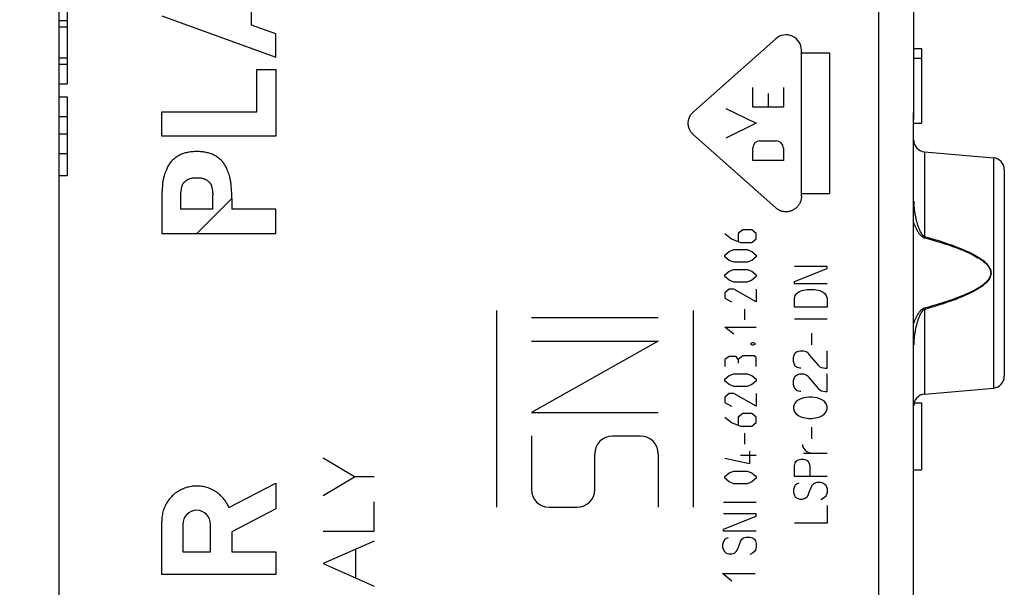
# Model space of a CAD drawing. Units: millimetres. Extents: x 103 to 206, y 83 to 154.
# Drawn here: x 116 to 141, y 101 to 116 of the extents above; entities that cross this region are included whole.
import ezdxf

# ---------------------------------------------------------------- set-up
doc = ezdxf.new("R2010")
doc.units = ezdxf.units.MM
doc.header["$LTSCALE"] = 16.335
doc.layers.get('0').update_dxf_attribs({"linetype": 'CONTINUOUS'})
for name, color, linetype in [('21814000', 7, 'CONTINUOUS'), ('ASSI', 7, 'CONTINUOUS'), ('RACCORDO', 7, 'CONTINUOUS')]:
    doc.layers.add(name, color=color, linetype=linetype)
doc.styles.get("Standard").update_dxf_attribs({"font": 'txt', "width": 0.8})
doc.dimstyles.new('DIMSTYLE_2', dxfattribs={"dimtxt": 3, "dimasz": 3, "dimexe": 1.5, "dimexo": 0.5, "dimgap": 0.75, "dimtad": 1, "dimdec": 1, "dimtxsty": 'STANDARD', "dimblk": '_FILLED', "dimblk1": '_FILLED', "dimblk2": '_FILLED', "dimcen": 0.09, "dimadec": 0, "dimazin": 0, "dimtfac": 1, "dimtdec": 1, "dimtofl": 0, "dimtmove": 0, "dimatfit": 3, "dimldrblk": '_FILLED', "dimfxl": 1, "dimtolj": 1, "dimarcsym": 0})

# ---------------------------------------------------------------- blocks, each defined once
blk = doc.blocks.new('_FILLED')
at = {"color": 0, "linetype": 'BYBLOCK'}
blk.add_solid([(0, 0), (-1, 0.3167), (-1, -0.3167)], dxfattribs=at)
blk = doc.blocks.new('*D1')
at = {"color": 7, "linetype": 'CONTINUOUS'}
for p, q in [((103.125, 88.448), (103.125, 151.712)), ((141.486, 122.936), (141.486, 151.712)), ((103.125, 150.212), (122.305, 150.212)), ((141.486, 150.212), (122.305, 150.212))]:
    blk.add_line(p, q, dxfattribs=at)
at = {"color": 7, "linetype": 'CONTINUOUS', "xscale": 3, "yscale": 3, "zscale": 3, "rotation": 180}
blk.add_blockref('_FILLED', (103.125, 150.212), dxfattribs=at)
at = {"color": 7, "linetype": 'CONTINUOUS', "xscale": 3, "yscale": 3, "zscale": 3}
blk.add_blockref('_FILLED', (141.486, 150.212), dxfattribs=at)
at = {"color": 7, "linetype": 'CONTINUOUS', "insert": (122.305, 153.962), "char_height": 3, "width": 12.85714, "attachment_point": 2, "line_spacing_factor": 0.9}
blk.add_mtext('38,4', dxfattribs=at)

msp = doc.modelspace()

# ---------------------------------------------------------------- linework, layer by layer
at = {"layer": '21814000', "color": 253, "linetype": 'CONTINUOUS'}
for p, q in [((138.302, 88.29), (138.302, 118.83)), ((122.371, 115.703), (122.371, 116.852)), ((120.087, 115.94), (122.986, 114.892)), ((122.986, 115.486), (122.371, 115.703)), ((122.986, 114.892), (122.986, 115.486)), ((135.68, 115.36), (133.591, 113.506)), ((136.334, 111.358), (136.334, 115.066)), ((137.058, 114.997), (136.334, 114.997)), ((137.058, 111.428), (137.058, 114.997)), ((122.504, 113.506), (122.504, 114.579)), ((122.504, 114.579), (122.986, 114.579)), ((122.986, 114.579), (122.986, 112.883)), ((135.098, 113.621), (135.098, 114.122)), ((135.874, 114.122), (135.874, 113.621)), ((135.486, 113.972), (135.486, 113.621)), ((134.412, 113.59), (135.188, 113.212)), ((135.874, 113.621), (135.098, 113.621)), ((120.087, 112.883), (120.087, 113.506)), ((120.087, 113.506), (122.504, 113.506)), ((139.181, 113.31), (139.182, 113.31)), ((139.181, 90.005), (139.181, 113.31)), ((135.188, 113.212), (134.412, 112.834)), ((122.986, 112.883), (120.087, 112.883)), ((133.591, 112.918), (135.68, 111.064)), ((135.098, 112.265), (135.098, 112.586)), ((135.279, 112.767), (135.693, 112.767)), ((135.874, 112.586), (135.874, 112.265)), ((139.46, 112.488), (139.46, 110.338)), ((141.212, 112.335), (141.212, 106.489)), ((135.874, 112.265), (135.098, 112.265)), ((120.087, 111.3), (120.087, 110.413)), ((120.569, 111.035), (120.569, 111.399)), ((121.388, 111.035), (121.388, 111.399)), ((121.869, 111.3), (121.869, 111.035)), ((136.334, 111.428), (137.058, 111.428)), ((121.388, 111.035), (120.569, 111.035)), ((122.986, 111.035), (121.869, 111.035)), ((122.986, 110.413), (122.986, 111.035)), ((120.087, 110.413), (122.986, 110.413)), ((134.386, 110.416), (134.557, 110.279)), ((134.557, 110.279), (134.786, 110.187)), ((134.843, 110.507), (134.729, 110.416)), ((134.729, 110.416), (134.729, 110.218)), ((135.072, 110.507), (134.843, 110.507)), ((135.186, 110.416), (135.072, 110.507)), ((135.072, 110.187), (135.186, 110.279)), ((135.186, 110.279), (135.186, 110.416)), ((139.46, 110.338), (139.452, 110.308)), ((134.786, 110.187), (135.072, 110.187)), ((134.386, 109.867), (134.5, 109.959)), ((134.386, 109.822), (134.386, 109.867)), ((134.5, 109.73), (134.386, 109.822)), ((134.5, 109.959), (134.615, 110.004)), ((134.615, 110.004), (134.957, 110.004)), ((134.957, 110.004), (135.072, 109.959)), ((135.072, 109.959), (135.186, 109.867)), ((135.186, 109.822), (135.072, 109.73)), ((135.186, 109.867), (135.186, 109.822)), ((134.615, 109.684), (134.5, 109.73)), ((134.957, 109.684), (134.615, 109.684)), ((135.072, 109.73), (134.957, 109.684)), ((136.986, 109.578), (136.155, 109.578)), ((136.986, 109.523), (136.986, 109.578)), ((134.386, 109.364), (134.5, 109.456)), ((134.386, 109.319), (134.386, 109.364)), ((134.5, 109.227), (134.386, 109.319)), ((134.5, 109.456), (134.615, 109.501)), ((134.615, 109.501), (134.957, 109.501)), ((134.957, 109.501), (135.072, 109.456)), ((135.072, 109.456), (135.186, 109.364)), ((135.186, 109.319), (135.072, 109.227)), ((135.186, 109.364), (135.186, 109.319)), ((136.155, 109.191), (136.986, 109.523)), ((134.615, 109.181), (134.5, 109.227)), ((134.957, 109.181), (134.615, 109.181)), ((135.072, 109.227), (134.957, 109.181)), ((136.155, 109.135), (136.155, 109.191)), ((136.986, 109.135), (136.155, 109.135)), ((134.5, 108.999), (134.386, 108.907)), ((134.386, 108.907), (134.386, 108.77)), ((134.615, 108.999), (134.5, 108.999)), ((135.186, 108.679), (134.615, 108.999)), ((135.186, 108.999), (135.186, 108.679)), ((136.155, 108.766), (136.178, 108.84)), ((136.178, 108.84), (136.224, 108.895)), ((136.224, 108.895), (136.27, 108.932)), ((136.27, 108.932), (136.34, 108.969)), ((136.34, 108.969), (136.478, 108.988)), ((136.478, 108.988), (136.663, 108.988)), ((136.663, 108.988), (136.801, 108.969)), ((136.801, 108.969), (136.87, 108.932)), ((136.87, 108.932), (136.917, 108.895)), ((136.917, 108.895), (136.963, 108.84)), ((136.963, 108.84), (136.986, 108.766)), ((134.386, 108.77), (134.557, 108.679)), ((136.155, 108.545), (136.155, 108.766)), ((136.986, 108.545), (136.155, 108.545)), ((136.986, 108.766), (136.986, 108.545)), ((128.586, 108.462), (128.586, 103.461)), ((129.476, 108.281), (132.696, 108.281)), ((133.586, 108.462), (133.586, 103.461)), ((134.9, 108.222), (134.9, 108.496)), ((139.46, 108.486), (139.452, 108.516)), ((139.46, 108.486), (139.46, 106.336)), ((134.386, 108.039), (135.186, 108.039)), ((134.615, 107.856), (134.386, 108.039)), ((136.155, 108.249), (136.986, 108.249)), ((136.594, 107.585), (136.594, 107.88)), ((129.476, 107.681), (132.696, 107.681)), ((132.696, 107.681), (129.476, 105.872)), ((135.053, 107.627), (135.091, 107.642)), ((135.053, 107.597), (135.053, 107.627)), ((135.091, 107.582), (135.053, 107.597)), ((135.091, 107.642), (135.11, 107.642)), ((135.11, 107.582), (135.091, 107.582)), ((135.11, 107.642), (135.148, 107.627)), ((135.148, 107.597), (135.11, 107.582)), ((135.148, 107.627), (135.148, 107.597)), ((134.5, 107.292), (134.386, 107.216)), ((134.672, 107.292), (134.5, 107.292)), ((134.729, 107.216), (134.672, 107.292)), ((134.843, 107.307), (134.729, 107.216)), ((135.129, 107.307), (134.843, 107.307)), ((135.186, 107.261), (135.129, 107.307)), ((136.132, 107.271), (136.155, 107.345)), ((136.155, 107.345), (136.178, 107.382)), ((136.178, 107.382), (136.224, 107.418)), ((136.224, 107.418), (136.294, 107.437)), ((136.294, 107.437), (136.386, 107.437)), ((136.386, 107.437), (136.455, 107.418)), ((136.455, 107.418), (136.501, 107.382)), ((136.501, 107.382), (136.524, 107.345)), ((136.524, 107.345), (136.755, 107.068)), ((136.986, 106.994), (136.986, 107.437)), ((134.386, 107.216), (134.386, 107.033)), ((134.729, 107.216), (134.729, 107.124)), ((135.186, 107.033), (135.186, 107.261)), ((136.132, 107.16), (136.132, 107.271)), ((136.155, 107.086), (136.132, 107.16)), ((136.178, 107.049), (136.155, 107.086)), ((136.224, 107.012), (136.178, 107.049)), ((136.755, 107.068), (136.801, 107.031)), ((136.801, 107.031), (136.847, 107.012)), ((134.386, 106.713), (134.5, 106.804)), ((134.5, 106.804), (134.615, 106.85)), ((134.615, 106.85), (134.957, 106.85)), ((134.957, 106.85), (135.072, 106.804)), ((135.072, 106.804), (135.186, 106.713)), ((136.155, 106.754), (136.178, 106.791)), ((136.178, 106.791), (136.224, 106.828)), ((136.294, 106.994), (136.224, 107.012)), ((136.224, 106.828), (136.294, 106.846)), ((136.317, 106.994), (136.294, 106.994)), ((136.294, 106.846), (136.386, 106.846)), ((136.386, 106.846), (136.455, 106.828)), ((136.455, 106.828), (136.501, 106.791)), ((136.501, 106.791), (136.524, 106.754)), ((136.847, 107.012), (136.94, 106.994)), ((136.94, 106.994), (136.986, 106.994)), ((136.986, 106.403), (136.986, 106.846)), ((134.386, 106.667), (134.386, 106.713)), ((134.5, 106.576), (134.386, 106.667)), ((134.615, 106.53), (134.5, 106.576)), ((134.957, 106.53), (134.615, 106.53)), ((135.072, 106.576), (134.957, 106.53)), ((135.186, 106.667), (135.072, 106.576)), ((135.186, 106.713), (135.186, 106.667)), ((136.132, 106.68), (136.155, 106.754)), ((136.132, 106.569), (136.132, 106.68)), ((136.155, 106.495), (136.132, 106.569)), ((136.524, 106.754), (136.755, 106.477)), ((134.5, 106.347), (134.386, 106.256)), ((134.615, 106.347), (134.5, 106.347)), ((135.186, 106.027), (134.615, 106.347)), ((135.186, 106.347), (135.186, 106.027)), ((136.178, 106.458), (136.155, 106.495)), ((136.224, 106.421), (136.178, 106.458)), ((136.294, 106.403), (136.224, 106.421)), ((136.317, 106.403), (136.294, 106.403)), ((136.755, 106.477), (136.801, 106.44)), ((136.801, 106.44), (136.847, 106.421)), ((136.847, 106.421), (136.94, 106.403)), ((136.94, 106.403), (136.986, 106.403)), ((134.386, 106.256), (134.386, 106.119)), ((134.386, 106.119), (134.557, 106.027)), ((136.155, 106.089), (136.132, 106.015)), ((136.201, 106.145), (136.155, 106.089)), ((136.247, 106.181), (136.201, 106.145)), ((136.317, 106.218), (136.247, 106.181)), ((136.386, 106.237), (136.317, 106.218)), ((136.524, 106.255), (136.386, 106.237)), ((136.594, 106.255), (136.524, 106.255)), ((136.732, 106.237), (136.594, 106.255)), ((136.801, 106.218), (136.732, 106.237)), ((136.87, 106.181), (136.801, 106.218)), ((136.917, 106.145), (136.87, 106.181)), ((136.963, 106.089), (136.917, 106.145)), ((136.986, 106.015), (136.963, 106.089)), ((129.476, 105.872), (132.696, 105.872)), ((134.843, 105.844), (134.729, 105.753)), ((135.072, 105.844), (134.843, 105.844)), ((135.186, 105.753), (135.072, 105.844)), ((136.132, 106.015), (136.132, 105.96)), ((136.132, 105.96), (136.155, 105.886)), ((136.155, 105.886), (136.201, 105.831)), ((136.201, 105.831), (136.247, 105.794)), ((136.247, 105.794), (136.317, 105.757)), ((136.801, 105.757), (136.87, 105.794)), ((136.87, 105.794), (136.917, 105.831)), ((136.917, 105.831), (136.963, 105.886)), ((136.963, 105.886), (136.986, 105.96)), ((136.986, 105.96), (136.986, 106.015)), ((134.386, 105.753), (134.557, 105.616)), ((134.557, 105.616), (134.786, 105.524)), ((134.729, 105.753), (134.729, 105.555)), ((134.786, 105.524), (135.072, 105.524)), ((135.072, 105.524), (135.186, 105.616)), ((135.186, 105.616), (135.186, 105.753)), ((136.317, 105.757), (136.386, 105.738)), ((136.386, 105.738), (136.524, 105.72)), ((136.524, 105.72), (136.594, 105.72)), ((136.594, 105.72), (136.732, 105.738)), ((136.732, 105.738), (136.801, 105.757)), ((134.9, 105.067), (134.9, 105.342)), ((136.594, 105.203), (136.594, 105.498)), ((129.476, 105.272), (129.476, 103.912)), ((131.536, 105.272), (132.246, 105.272)), ((136.363, 105.055), (136.363, 105.018)), ((131.086, 103.912), (131.086, 104.821)), ((132.696, 104.821), (132.696, 103.461)), ((135.186, 104.778), (134.786, 104.778)), ((135.014, 104.884), (135.014, 104.564)), ((136.363, 105.018), (136.386, 104.963)), ((136.386, 104.963), (136.432, 104.908)), ((136.386, 104.834), (136.986, 104.834)), ((136.432, 104.908), (136.455, 104.889)), ((136.455, 104.889), (136.524, 104.852)), ((136.524, 104.852), (136.594, 104.834)), ((124.983, 104.236), (124.186, 104.711)), ((135.014, 104.564), (134.386, 104.701)), ((136.155, 104.52), (136.178, 104.594)), ((136.178, 104.594), (136.201, 104.631)), ((136.201, 104.631), (136.247, 104.668)), ((136.247, 104.668), (136.317, 104.686)), ((136.317, 104.686), (136.386, 104.686)), ((136.386, 104.686), (136.455, 104.668)), ((136.455, 104.668), (136.501, 104.631)), ((136.501, 104.631), (136.524, 104.594)), ((136.524, 104.594), (136.547, 104.52)), ((134.386, 104.244), (134.5, 104.336)), ((134.5, 104.336), (134.615, 104.382)), ((134.615, 104.382), (134.957, 104.382)), ((134.957, 104.382), (135.072, 104.336)), ((135.072, 104.336), (135.186, 104.244)), ((136.155, 104.243), (136.155, 104.52)), ((136.547, 104.52), (136.547, 104.243)), ((121.795, 103.457), (122.986, 104.074)), ((122.986, 104.074), (122.986, 103.421)), ((124.186, 103.76), (124.983, 104.236)), ((125.486, 104.236), (124.983, 104.236)), ((134.386, 104.199), (134.386, 104.244)), ((134.5, 104.107), (134.386, 104.199)), ((134.615, 104.061), (134.5, 104.107)), ((134.957, 104.061), (134.615, 104.061)), ((135.072, 104.107), (134.957, 104.061)), ((135.186, 104.199), (135.072, 104.107)), ((135.186, 104.244), (135.186, 104.199)), ((136.986, 104.243), (136.155, 104.243)), ((136.224, 104.058), (136.178, 104.022)), ((136.27, 104.077), (136.224, 104.058)), ((136.594, 104.003), (136.617, 104.04)), ((136.617, 104.04), (136.663, 104.077)), ((136.663, 104.077), (136.732, 104.095)), ((136.732, 104.095), (136.824, 104.095)), ((136.824, 104.095), (136.894, 104.077)), ((136.894, 104.077), (136.94, 104.04)), ((136.94, 104.04), (136.963, 104.003)), ((136.155, 103.985), (136.132, 103.911)), ((136.132, 103.911), (136.132, 103.837)), ((136.132, 103.837), (136.155, 103.763)), ((136.178, 104.022), (136.155, 103.985)), ((136.501, 103.763), (136.524, 103.818)), ((136.524, 103.818), (136.594, 104.003)), ((136.963, 104.003), (136.986, 103.929)), ((136.986, 103.837), (136.963, 103.763)), ((136.986, 103.929), (136.986, 103.837)), ((125.486, 102.851), (125.486, 103.598)), ((134.355, 103.591), (135.186, 103.591)), ((136.155, 103.763), (136.178, 103.726)), ((136.178, 103.726), (136.224, 103.689)), ((136.224, 103.689), (136.294, 103.671)), ((136.294, 103.671), (136.363, 103.671)), ((136.363, 103.671), (136.432, 103.689)), ((136.432, 103.689), (136.478, 103.726)), ((136.478, 103.726), (136.501, 103.763)), ((136.894, 103.689), (136.824, 103.652)), ((136.94, 103.726), (136.894, 103.689)), ((136.963, 103.763), (136.94, 103.726)), ((122.986, 103.421), (121.865, 102.84)), ((129.926, 103.461), (130.636, 103.461)), ((135.186, 103.295), (134.355, 103.295)), ((135.186, 103.24), (135.186, 103.295)), ((136.986, 103.505), (136.986, 103.061)), ((120.087, 101.754), (120.087, 103.112)), ((120.623, 103.031), (120.623, 102.326)), ((121.328, 102.326), (121.328, 103.031)), ((134.355, 102.908), (135.186, 103.24)), ((136.986, 103.061), (136.155, 103.061)), ((121.865, 102.84), (121.865, 102.334)), ((124.186, 102.851), (125.486, 102.851)), ((134.355, 102.852), (134.355, 102.908)), ((135.186, 102.852), (134.355, 102.852)), ((125.486, 102.602), (124.186, 102.032)), ((134.355, 102.594), (134.332, 102.52)), ((134.378, 102.631), (134.355, 102.594)), ((134.424, 102.668), (134.378, 102.631)), ((134.471, 102.686), (134.424, 102.668)), ((134.724, 102.428), (134.794, 102.612)), ((134.794, 102.612), (134.817, 102.649)), ((134.817, 102.649), (134.863, 102.686)), ((134.863, 102.686), (134.932, 102.705)), ((134.932, 102.705), (135.024, 102.705)), ((135.024, 102.705), (135.094, 102.686)), ((135.094, 102.686), (135.14, 102.649)), ((135.14, 102.649), (135.163, 102.612)), ((135.163, 102.612), (135.186, 102.538)), ((135.186, 102.538), (135.186, 102.446)), ((120.623, 102.326), (121.328, 102.326)), ((121.865, 102.334), (122.986, 102.334)), ((122.986, 102.334), (122.986, 101.754)), ((125.014, 101.668), (125.014, 102.395)), ((134.332, 102.52), (134.332, 102.446)), ((134.332, 102.446), (134.355, 102.372)), ((134.355, 102.372), (134.378, 102.335)), ((134.378, 102.335), (134.424, 102.298)), ((134.424, 102.298), (134.494, 102.28)), ((134.494, 102.28), (134.563, 102.28)), ((134.563, 102.28), (134.632, 102.298)), ((134.632, 102.298), (134.678, 102.335)), ((134.678, 102.335), (134.701, 102.372)), ((134.701, 102.372), (134.724, 102.428)), ((135.094, 102.298), (135.024, 102.262)), ((135.14, 102.335), (135.094, 102.298)), ((135.163, 102.372), (135.14, 102.335)), ((135.186, 102.446), (135.163, 102.372)), ((124.186, 102.032), (125.486, 101.461)), ((134.327, 101.777), (135.157, 101.777)), ((134.564, 101.587), (134.327, 101.777)), ((122.986, 101.754), (120.087, 101.754))]:
    msp.add_line(p, q, dxfattribs=at)
at = {"layer": '21814000', "color": 7, "linetype": 'CONTINUOUS'}
for p, q in [((139.186, 113.31), (139.186, 117.2)), ((139.186, 115.112), (139.386, 115.112)), ((139.386, 115.112), (139.386, 113.212)), ((139.186, 114.869), (139.386, 114.869)), ((139.183, 113.448), (139.185, 113.549)), ((139.186, 113.581), (139.186, 113.602)), ((139.186, 113.212), (139.386, 113.212)), ((139.46, 112.488), (141.212, 112.335)), ((141.486, 112.036), (141.486, 106.788)), ((120.982, 110.413), (121.869, 111.3)), ((139.46, 106.336), (141.212, 106.489)), ((139.195, 106.112), (139.386, 106.112)), ((139.386, 106.112), (139.386, 104.412)), ((139.186, 104.412), (139.386, 104.412))]:
    msp.add_line(p, q, dxfattribs=at)
for points in [[(139.182, 113.322), (139.182, 113.374), (139.183, 113.426), (139.184, 113.479), (139.185, 113.532), (139.186, 113.584)], [(139.181, 113.31), (139.181, 113.345), (139.182, 113.38), (139.182, 113.414), (139.183, 113.448)], [(139.181, 89.958), (139.182, 89.988), (139.182, 90.018), (139.182, 113.322)]]:
    msp.add_lwpolyline(points, dxfattribs=at)
at = {"layer": '21814000', "color": 253, "linetype": 'CONTINUOUS'}
for points in [[(133.591, 112.918), (133.582, 112.927), (133.573, 112.935), (133.564, 112.945), (133.555, 112.954), (133.547, 112.964), (133.539, 112.974), (133.532, 112.984), (133.524, 112.995), (133.517, 113.006), (133.511, 113.017), (133.505, 113.028), (133.499, 113.039), (133.493, 113.051), (133.488, 113.063), (133.484, 113.075), (133.479, 113.087), (133.476, 113.099), (133.472, 113.111), (133.469, 113.123), (133.466, 113.136), (133.464, 113.148), (133.462, 113.161), (133.461, 113.174), (133.46, 113.187), (133.459, 113.199), (133.459, 113.212), (133.459, 113.225), (133.46, 113.238), (133.461, 113.25), (133.462, 113.263), (133.464, 113.276), (133.466, 113.288), (133.469, 113.301), (133.472, 113.313), (133.476, 113.325), (133.479, 113.338), (133.484, 113.35), (133.488, 113.361), (133.493, 113.373), (133.499, 113.385), (133.505, 113.396), (133.511, 113.407), (133.517, 113.418), (133.524, 113.429), (133.532, 113.44), (133.539, 113.45), (133.547, 113.46), (133.555, 113.47), (133.564, 113.479), (133.573, 113.489), (133.582, 113.497), (133.591, 113.506)], [(120.978, 112.494), (120.948, 112.493), (120.917, 112.492), (120.887, 112.491), (120.856, 112.488), (120.826, 112.485), (120.796, 112.481), (120.765, 112.476), (120.739, 112.471), (120.713, 112.465), (120.687, 112.459), (120.661, 112.451), (120.636, 112.443), (120.611, 112.434), (120.586, 112.425), (120.561, 112.414), (120.537, 112.402), (120.513, 112.39), (120.49, 112.376), (120.467, 112.362), (120.445, 112.347), (120.424, 112.331), (120.403, 112.314), (120.383, 112.297), (120.363, 112.278), (120.345, 112.259), (120.327, 112.239), (120.31, 112.218), (120.294, 112.197), (120.279, 112.175), (120.265, 112.152), (120.251, 112.129), (120.238, 112.106), (120.226, 112.082), (120.215, 112.057), (120.205, 112.033), (120.191, 112), (120.179, 111.967), (120.167, 111.933), (120.158, 111.908), (120.15, 111.882), (120.142, 111.857), (120.135, 111.831), (120.129, 111.805), (120.123, 111.779), (120.118, 111.753), (120.114, 111.727), (120.111, 111.7), (120.108, 111.673), (120.105, 111.647), (120.103, 111.62), (120.099, 111.567), (120.096, 111.514), (120.093, 111.442), (120.09, 111.371), (120.087, 111.3)], [(121.869, 111.3), (121.867, 111.371), (121.864, 111.442), (121.86, 111.514), (121.857, 111.567), (121.853, 111.62), (121.851, 111.647), (121.849, 111.673), (121.846, 111.7), (121.842, 111.727), (121.838, 111.753), (121.833, 111.779), (121.827, 111.805), (121.821, 111.831), (121.814, 111.857), (121.806, 111.882), (121.798, 111.908), (121.789, 111.933), (121.777, 111.967), (121.765, 112), (121.752, 112.033), (121.741, 112.057), (121.73, 112.082), (121.718, 112.106), (121.705, 112.129), (121.692, 112.152), (121.677, 112.175), (121.662, 112.197), (121.646, 112.218), (121.629, 112.239), (121.611, 112.259), (121.593, 112.278), (121.574, 112.297), (121.554, 112.314), (121.533, 112.331), (121.511, 112.347), (121.489, 112.362), (121.466, 112.376), (121.443, 112.39), (121.419, 112.402), (121.395, 112.414), (121.371, 112.425), (121.346, 112.434), (121.32, 112.443), (121.295, 112.451), (121.269, 112.459), (121.243, 112.465), (121.217, 112.471), (121.191, 112.476), (121.161, 112.481), (121.13, 112.485), (121.1, 112.488), (121.07, 112.491), (121.039, 112.492), (121.009, 112.493), (120.978, 112.494)], [(120.569, 111.399), (120.572, 111.427), (120.575, 111.455), (120.579, 111.484), (120.581, 111.501), (120.583, 111.518), (120.586, 111.534), (120.589, 111.551), (120.592, 111.568), (120.595, 111.582), (120.598, 111.596), (120.601, 111.61), (120.603, 111.618), (120.606, 111.627), (120.608, 111.635), (120.611, 111.643), (120.615, 111.651), (120.618, 111.658), (120.622, 111.666), (120.627, 111.673), (120.631, 111.68), (120.636, 111.687), (120.641, 111.694), (120.647, 111.701), (120.653, 111.707), (120.658, 111.714), (120.664, 111.72), (120.673, 111.728), (120.682, 111.737), (120.692, 111.745), (120.701, 111.752), (120.711, 111.76), (120.721, 111.766), (120.731, 111.773), (120.742, 111.779), (120.752, 111.785), (120.763, 111.791), (120.775, 111.796), (120.786, 111.8), (120.797, 111.805), (120.809, 111.809), (120.822, 111.812), (120.834, 111.816), (120.847, 111.819), (120.86, 111.821), (120.873, 111.824), (120.886, 111.825), (120.899, 111.827), (120.912, 111.828), (120.925, 111.829), (120.939, 111.83), (120.952, 111.83), (120.965, 111.831), (120.978, 111.831)], [(120.978, 111.831), (120.991, 111.831), (121.004, 111.83), (121.018, 111.83), (121.031, 111.829), (121.044, 111.828), (121.057, 111.827), (121.07, 111.825), (121.083, 111.824), (121.096, 111.821), (121.109, 111.819), (121.122, 111.816), (121.135, 111.812), (121.147, 111.809), (121.159, 111.805), (121.17, 111.8), (121.182, 111.796), (121.193, 111.791), (121.204, 111.785), (121.214, 111.779), (121.225, 111.773), (121.235, 111.766), (121.245, 111.76), (121.255, 111.752), (121.265, 111.745), (121.274, 111.737), (121.283, 111.728), (121.292, 111.72), (121.298, 111.714), (121.304, 111.707), (121.309, 111.701), (121.315, 111.694), (121.32, 111.687), (121.325, 111.68), (121.33, 111.673), (121.334, 111.666), (121.338, 111.658), (121.342, 111.651), (121.345, 111.643), (121.348, 111.635), (121.351, 111.627), (121.353, 111.618), (121.355, 111.61), (121.359, 111.596), (121.362, 111.582), (121.364, 111.568), (121.367, 111.551), (121.37, 111.534), (121.373, 111.518), (121.375, 111.501), (121.377, 111.484), (121.381, 111.455), (121.384, 111.427), (121.388, 111.399)], [(136.334, 111.358), (136.334, 111.343), (136.333, 111.328), (136.331, 111.313), (136.329, 111.298), (136.327, 111.283), (136.324, 111.268), (136.32, 111.254), (136.316, 111.239), (136.311, 111.225), (136.305, 111.211), (136.3, 111.197), (136.293, 111.183), (136.286, 111.17), (136.279, 111.157), (136.271, 111.144), (136.262, 111.132), (136.254, 111.12), (136.244, 111.108), (136.234, 111.096), (136.224, 111.085), (136.214, 111.075), (136.203, 111.064), (136.191, 111.055), (136.179, 111.045), (136.167, 111.036), (136.155, 111.028), (136.142, 111.02), (136.129, 111.013), (136.116, 111.006), (136.102, 110.999), (136.088, 110.993), (136.074, 110.988), (136.06, 110.983), (136.045, 110.979), (136.031, 110.975), (136.016, 110.972), (136.001, 110.969), (135.986, 110.967), (135.972, 110.966), (135.957, 110.965), (135.941, 110.965), (135.926, 110.965), (135.911, 110.966), (135.896, 110.967), (135.882, 110.969), (135.867, 110.972), (135.852, 110.975), (135.837, 110.978), (135.823, 110.983), (135.809, 110.988), (135.795, 110.993), (135.781, 110.999), (135.767, 111.005), (135.754, 111.012), (135.741, 111.02), (135.728, 111.027), (135.715, 111.036), (135.703, 111.045), (135.691, 111.054), (135.68, 111.064)], [(139.186, 111.235), (139.186, 111.2), (139.187, 111.167), (139.189, 111.136), (139.191, 111.105), (139.193, 111.075), (139.196, 111.046), (139.199, 111.018), (139.203, 110.991), (139.207, 110.965), (139.21, 110.94), (139.214, 110.915), (139.219, 110.892), (139.223, 110.869), (139.227, 110.847), (139.232, 110.825), (139.237, 110.804), (139.241, 110.784), (139.246, 110.765), (139.251, 110.746), (139.255, 110.727), (139.26, 110.709), (139.265, 110.692), (139.27, 110.675), (139.275, 110.659), (139.28, 110.644), (139.285, 110.629), (139.289, 110.614), (139.294, 110.6), (139.299, 110.587), (139.304, 110.574), (139.309, 110.561), (139.313, 110.549), (139.318, 110.537), (139.323, 110.525), (139.328, 110.513), (139.333, 110.502), (139.338, 110.491), (139.343, 110.48), (139.348, 110.469), (139.354, 110.459), (139.359, 110.448), (139.365, 110.438), (139.371, 110.428), (139.377, 110.418), (139.383, 110.409), (139.389, 110.401), (139.395, 110.393), (139.401, 110.385), (139.406, 110.378), (139.412, 110.372), (139.418, 110.366), (139.424, 110.36), (139.431, 110.354), (139.438, 110.349), (139.445, 110.345), (139.452, 110.341), (139.46, 110.338)], [(139.182, 110.694), (139.186, 110.682), (139.192, 110.665), (139.199, 110.648), (139.205, 110.631), (139.212, 110.615), (139.218, 110.6), (139.225, 110.585), (139.231, 110.571), (139.237, 110.557), (139.244, 110.544), (139.25, 110.531), (139.256, 110.519), (139.263, 110.507), (139.269, 110.495), (139.276, 110.483), (139.282, 110.472), (139.289, 110.461), (139.296, 110.45), (139.303, 110.439), (139.31, 110.429), (139.318, 110.418), (139.325, 110.408), (139.333, 110.398), (139.341, 110.388), (139.349, 110.379), (139.357, 110.37), (139.365, 110.362), (139.373, 110.355), (139.381, 110.348), (139.388, 110.342), (139.396, 110.336), (139.405, 110.33), (139.413, 110.324), (139.422, 110.319), (139.432, 110.315), (139.441, 110.311), (139.452, 110.308)], [(139.452, 110.308), (139.537, 110.284), (139.621, 110.261), (139.701, 110.237), (139.779, 110.214), (139.855, 110.191), (139.928, 110.168), (139.998, 110.145), (140.067, 110.123), (140.133, 110.1), (140.197, 110.078), (140.259, 110.055), (140.319, 110.033), (140.377, 110.01), (140.433, 109.987), (140.487, 109.965), (140.539, 109.942), (140.589, 109.919), (140.638, 109.896), (140.685, 109.872), (140.73, 109.849), (140.774, 109.825), (140.816, 109.8), (140.856, 109.776), (140.894, 109.75), (140.93, 109.724), (140.964, 109.698), (140.996, 109.671), (141.025, 109.643), (141.052, 109.614), (141.075, 109.585), (141.096, 109.555), (141.113, 109.524), (141.126, 109.494), (141.135, 109.463), (141.139, 109.433), (141.14, 109.403), (141.137, 109.372), (141.129, 109.341), (141.118, 109.311), (141.102, 109.28), (141.083, 109.249), (141.06, 109.219), (141.034, 109.19), (141.005, 109.161), (140.973, 109.134), (140.939, 109.106), (140.903, 109.08), (140.865, 109.054), (140.824, 109.029), (140.782, 109.004), (140.738, 108.979), (140.693, 108.955), (140.646, 108.932), (140.597, 108.909), (140.547, 108.886), (140.496, 108.863), (140.443, 108.841), (140.389, 108.819), (140.335, 108.798), (140.278, 108.776), (140.219, 108.755), (140.159, 108.733), (140.097, 108.712), (140.034, 108.69), (139.968, 108.669), (139.9, 108.647), (139.831, 108.626), (139.76, 108.604), (139.686, 108.582), (139.61, 108.56), (139.532, 108.538), (139.452, 108.516)], [(139.46, 110.338), (139.546, 110.313), (139.629, 110.289), (139.71, 110.265), (139.788, 110.241), (139.863, 110.217), (139.936, 110.194), (140.007, 110.17), (140.075, 110.147), (140.141, 110.124), (140.205, 110.1), (140.267, 110.077), (140.327, 110.054), (140.385, 110.031), (140.441, 110.007), (140.495, 109.984), (140.547, 109.96), (140.598, 109.937), (140.646, 109.913), (140.693, 109.888), (140.739, 109.864), (140.782, 109.839), (140.824, 109.814), (140.864, 109.788), (140.902, 109.762), (140.938, 109.735), (140.972, 109.708), (141.004, 109.68), (141.033, 109.651), (141.06, 109.622), (141.084, 109.591), (141.104, 109.56), (141.121, 109.528), (141.134, 109.496), (141.143, 109.465), (141.147, 109.434), (141.148, 109.402), (141.145, 109.371), (141.137, 109.339), (141.126, 109.307), (141.11, 109.275), (141.091, 109.243), (141.068, 109.212), (141.042, 109.182), (141.013, 109.153), (140.981, 109.124), (140.947, 109.096), (140.911, 109.068), (140.873, 109.042), (140.832, 109.015), (140.79, 108.99), (140.746, 108.964), (140.701, 108.94), (140.654, 108.915), (140.605, 108.891), (140.555, 108.868), (140.504, 108.844), (140.451, 108.821), (140.398, 108.799), (140.343, 108.777), (140.286, 108.754), (140.228, 108.732), (140.167, 108.71), (140.105, 108.688), (140.042, 108.666), (139.976, 108.643), (139.909, 108.621), (139.839, 108.599), (139.768, 108.577), (139.694, 108.554), (139.618, 108.532), (139.54, 108.509), (139.46, 108.486)], [(139.452, 108.516), (139.445, 108.514), (139.437, 108.511), (139.43, 108.508), (139.422, 108.505), (139.415, 108.501), (139.407, 108.496), (139.399, 108.491), (139.392, 108.485), (139.384, 108.479), (139.376, 108.472), (139.368, 108.465), (139.36, 108.457), (139.353, 108.449), (139.345, 108.441), (139.338, 108.432), (139.33, 108.422), (139.323, 108.413), (139.315, 108.403), (139.308, 108.392), (139.301, 108.381), (139.293, 108.37), (139.286, 108.358), (139.279, 108.346), (139.272, 108.334), (139.265, 108.321), (139.258, 108.308), (139.251, 108.294), (139.244, 108.28), (139.237, 108.265), (139.23, 108.25), (139.223, 108.234), (139.216, 108.218), (139.209, 108.201), (139.202, 108.184), (139.195, 108.167), (139.188, 108.148), (139.182, 108.13)], [(139.46, 108.486), (139.454, 108.484), (139.449, 108.481), (139.444, 108.478), (139.438, 108.475), (139.432, 108.471), (139.426, 108.466), (139.421, 108.461), (139.415, 108.455), (139.409, 108.449), (139.403, 108.442), (139.397, 108.434), (139.391, 108.427), (139.386, 108.419), (139.38, 108.41), (139.374, 108.401), (139.369, 108.392), (139.363, 108.382), (139.358, 108.372), (139.352, 108.362), (139.347, 108.351), (139.341, 108.34), (139.336, 108.328), (139.33, 108.316), (139.325, 108.304), (139.32, 108.291), (139.314, 108.278), (139.309, 108.264), (139.304, 108.25), (139.298, 108.236), (139.293, 108.221), (139.288, 108.206), (139.283, 108.19), (139.278, 108.173), (139.272, 108.156), (139.267, 108.139), (139.262, 108.121), (139.257, 108.103), (139.252, 108.084), (139.247, 108.064), (139.242, 108.044), (139.237, 108.023), (139.233, 108.002), (139.228, 107.979), (139.223, 107.957), (139.219, 107.933), (139.215, 107.909), (139.21, 107.884), (139.206, 107.858), (139.203, 107.831), (139.199, 107.804), (139.196, 107.776), (139.193, 107.747), (139.191, 107.717), (139.189, 107.687), (139.187, 107.655), (139.186, 107.623), (139.186, 107.59)], [(121.795, 103.457), (121.781, 103.488), (121.767, 103.518), (121.75, 103.548), (121.733, 103.577), (121.715, 103.606), (121.696, 103.634), (121.675, 103.661), (121.654, 103.687), (121.631, 103.712), (121.608, 103.737), (121.584, 103.761), (121.559, 103.783), (121.533, 103.805), (121.506, 103.826), (121.478, 103.845), (121.45, 103.864), (121.421, 103.882), (121.391, 103.898), (121.361, 103.913), (121.33, 103.927), (121.299, 103.94), (121.267, 103.952), (121.235, 103.962), (121.202, 103.972), (121.17, 103.98), (121.136, 103.986), (121.103, 103.992), (121.069, 103.996), (121.036, 103.999), (121.002, 104.001), (120.968, 104.001), (120.934, 104), (120.9, 103.998), (120.867, 103.994), (120.833, 103.99), (120.8, 103.984), (120.767, 103.976), (120.734, 103.968), (120.701, 103.958), (120.669, 103.947), (120.638, 103.934), (120.607, 103.921), (120.576, 103.906), (120.546, 103.89), (120.517, 103.874), (120.488, 103.856), (120.46, 103.836), (120.433, 103.816), (120.407, 103.795), (120.381, 103.773), (120.356, 103.75), (120.332, 103.726), (120.31, 103.701), (120.288, 103.675), (120.267, 103.648), (120.247, 103.621), (120.228, 103.593), (120.21, 103.564), (120.193, 103.534), (120.178, 103.504), (120.164, 103.474), (120.15, 103.442), (120.138, 103.411), (120.128, 103.379), (120.118, 103.346), (120.11, 103.313), (120.103, 103.28), (120.097, 103.247), (120.092, 103.213), (120.089, 103.179), (120.087, 103.146), (120.087, 103.112)]]:
    msp.add_lwpolyline(points, dxfattribs=at)
at = {"layer": '21814000', "color": 7, "linetype": 'CONTINUOUS'}
for centre, start, end in [((139.486, 112.787), 180, 265), ((141.186, 112.036), 0, 85), ((141.186, 106.788), 275, 360), ((139.486, 106.037), 95, 180)]:
    msp.add_arc(centre, 0.3, start, end, dxfattribs=at)
at = {"layer": '21814000', "color": 253, "linetype": 'CONTINUOUS'}
for centre, major_axis, ratio, start_param, end_param in [((135.941, 115.066), (0, 0.393), 0.999695, -1.570796, 0.725796), ((135.279, 112.586), (0, 0.181), 0.999695, 0, 1.570796), ((135.693, 112.586), (0, 0.181), 0.999695, -1.570796, 0), ((131.536, 104.821), (0.45, 0), 1, 1.570947, 3.141593), ((132.246, 104.821), (0, 0.45), 1, -1.570796, 0), ((129.926, 103.912), (0, 0.45), 1, -4.712389, -3.141593), ((130.636, 103.912), (0.45, 0), 1, -1.570645, 0), ((120.976, 103.031), (0, 0.353), 0.999695, -1.570796, 1.570796)]:
    msp.add_ellipse(centre, major_axis=major_axis, ratio=ratio, start_param=start_param, end_param=end_param, dxfattribs=at)
at = {"layer": 'ASSI', "color": 7, "linetype": 'CONTINUOUS'}
for p, q in [((117.686, 116.323), (117.686, 114.218)), ((117.486, 115.823), (117.686, 115.823)), ((117.486, 115.665), (117.686, 115.665)), ((117.486, 114.875), (117.686, 114.875)), ((117.486, 114.718), (117.686, 114.718)), ((117.486, 114.218), (117.686, 114.218)), ((117.486, 113.884), (117.686, 113.884)), ((117.686, 113.884), (117.686, 111.883)), ((117.486, 113.384), (117.686, 113.384)), ((117.486, 112.948), (117.686, 112.948)), ((117.486, 112.447), (117.686, 112.447)), ((117.486, 111.883), (117.686, 111.883))]:
    msp.add_line(p, q, dxfattribs=at)
at = {"layer": 'RACCORDO', "color": 7, "linetype": 'CONTINUOUS'}
msp.add_line((117.486, 85.329), (117.486, 130.095), dxfattribs=at)

# ---------------------------------------------------------------- dimensions: what is measured, and where the dimension line sits
at = {"color": 7, "linetype": 'CONTINUOUS'}
dim = msp.add_linear_dim(base=(103.125, 150.212), p1=(141.486, 122.436), p2=(103.125, 87.948), angle=180, dimstyle='DIMSTYLE_2', dxfattribs=at)
dim.commit()
dim.dimension.update_dxf_attribs({"geometry": '*D1', "text_midpoint": (121.877, 150.212), "dimtype": 160})

doc.saveas('drawing.dxf')
